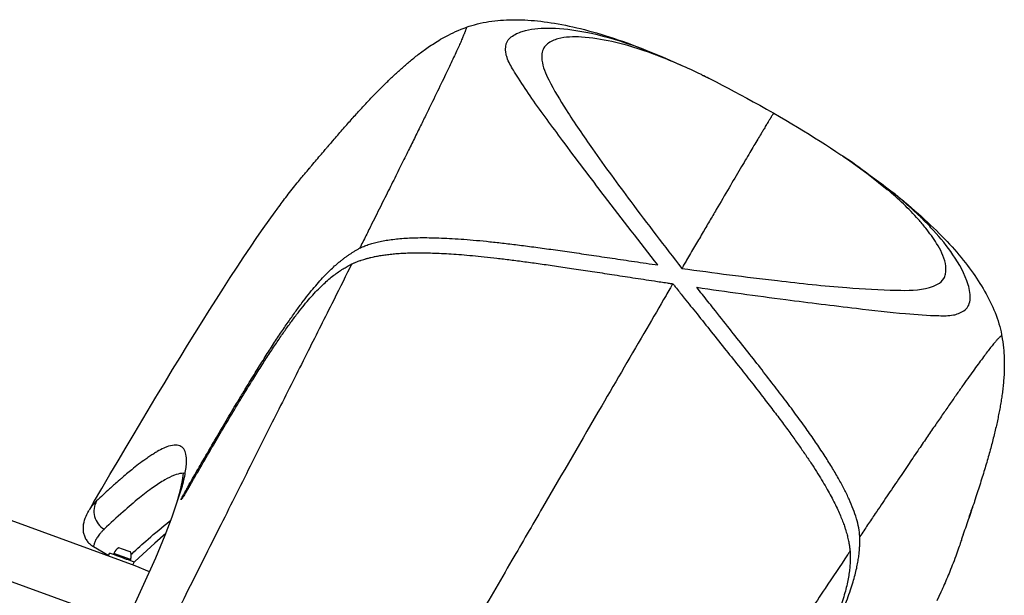
# Model space of a CAD drawing. Extents: x -3946 to 3013, y -2839 to 1949.
# Drawn here: x 1612 to 2216, y -550 to -196 of the extents above; entities that cross this region are included whole.
import ezdxf

# ---------------------------------------------------------------- set-up
doc = ezdxf.new("R2010")
doc.units = 0
doc.header["$LTSCALE"] = 150
doc.header["$MEASUREMENT"] = 0
doc.layers.add('PW_Site', color=7, linetype='CONTINUOUS')

msp = doc.modelspace()

# ---------------------------------------------------------------- linework, layer by layer
at = {"layer": 'PW_Site'}
for p, q in [((2003.88, -218.4), (2005.933, -219.27)), ((1682.492, -531.664), (841.312, -225.703)), ((2030.32, -230.43), (2029.844, -230.198)), ((2030.311, -230.426), (2031.711, -231.111)), ((2057.73, -244.634), (2061.667, -246.801)), ((2061.667, -246.801), (2065.662, -249.03)), ((2074.211, -253.897), (2077.795, -255.977)), ((2085.233, -260.366), (2088.844, -262.536)), ((1802.927, -271.718), (1803.921, -270.562)), ((2116.667, -280.263), (2116.175, -279.932)), ((1788.619, -288.638), (1789.511, -287.599)), ((1789.312, -287.855), (1789.588, -287.523)), ((1789.511, -287.599), (1789.738, -287.335)), ((1789.738, -287.335), (1789.75, -287.32)), ((924.136, -293.107), (1676.894, -566.893)), ((2132.166, -291.334), (2143.868, -300.712)), ((2214.181, -391.011), (2214.181, -391.011)), ((1681.846, -450.625), (1695.259, -428.168)), ((1695.259, -428.168), (1696.17, -426.651)), ((1676.97, -458.859), (1681.846, -450.625)), ((1662.042, -484.25), (1667.058, -475.691)), ((1656.975, -492.92), (1662.042, -484.25)), ((1708.328, -492.406), (1710.428, -485.027)), ((1713.081, -487.573), (1713.024, -487.674)), ((1656.975, -492.92), (1654.232, -497.623)), ((1652.895, -500.177), (1653.455, -499.038)), ((2195.397, -497.997), (2196.038, -496.076)), ((2196.219, -495.487), (2196.038, -496.077)), ((1701.355, -511.904), (1694.641, -517.714)), ((2190.443, -512.377), (2190.232, -512.976)), ((2190.491, -512.287), (2190.33, -512.777)), ((2190.568, -512.054), (2190.491, -512.287)), ((2190.58, -512.016), (2190.568, -512.054)), ((1694.641, -517.714), (1682.262, -529.127)), ((2189.655, -514.841), (2189.482, -515.368)), ((1656.949, -519.917), (1666.373, -525.355)), ((1666.163, -525.72), (1666.805, -523.954)), ((1669.192, -524.823), (1666.805, -523.954)), ((1669.461, -524.082), (1669.192, -524.822)), ((1670.91, -525.448), (1669.192, -524.823)), ((1679.725, -527.815), (1669.461, -524.082)), ((1674.684, -521.414), (1672.48, -520.612)), ((1678.817, -522.917), (1674.684, -521.414)), ((1679.641, -523.217), (1678.817, -522.917)), ((1671.34, -525.605), (1670.91, -525.448)), ((1674.32, -526.688), (1671.34, -525.605)), ((1677.308, -527.775), (1674.32, -526.688)), ((1677.737, -527.931), (1677.308, -527.775)), ((1679.456, -528.556), (1677.737, -527.931)), ((1678.318, -563.882), (1695.204, -526.905)), ((1679.725, -527.815), (1679.456, -528.555)), ((1681.843, -529.423), (1679.456, -528.556)), ((1681.201, -531.19), (1681.843, -529.423)), ((1682.21, -529.176), (1681.888, -529.464)), ((1682.262, -529.127), (1682.21, -529.176)), ((1691.322, -535.406), (1682.492, -531.664))]:
    msp.add_line(p, q, dxfattribs=at)
for points in [[(1885.365, -201.209), (1885.775, -201.062), (1887.325, -200.53), (1888.949, -200.016), (1890.649, -199.523), (1892.423, -199.055), (1894.207, -198.632), (1895.984, -198.253), (1897.772, -197.915), (1899.56, -197.615), (1901.342, -197.355), (1903.124, -197.131), (1904.911, -196.941), (1906.7, -196.784), (1908.494, -196.66), (1910.303, -196.565), (1912.13, -196.5), (1913.973, -196.465), (1915.833, -196.459), (1917.709, -196.482), (1919.602, -196.535), (1921.515, -196.617), (1923.448, -196.727), (1925.401, -196.867), (1927.378, -197.036), (1929.379, -197.233), (1931.404, -197.459), (1933.459, -197.714), (1935.545, -197.998), (1937.66, -198.312), (1939.807, -198.656), (1941.987, -199.031), (1944.198, -199.438), (1946.441, -199.877), (1948.715, -200.349), (1951.02, -200.854), (1953.358, -201.393), (1955.728, -201.966), (1958.131, -202.574), (1960.569, -203.218), (1963.043, -203.899), (1965.552, -204.616), (1968.099, -205.371), (1970.685, -206.164), (1973.309, -206.996), (1975.975, -207.867), (1978.682, -208.778), (1981.431, -209.728), (1984.225, -210.72), (1987.064, -211.754), (1989.947, -212.831), (1992.877, -213.952), (1995.854, -215.118), (1998.877, -216.329), (2001.947, -217.587), (2004.017, -218.451)], [(1806.053, -268.094), (1806.758, -267.281), (1807.46, -266.474), (1808.159, -265.672), (1808.854, -264.876), (1809.546, -264.085), (1810.235, -263.299), (1810.921, -262.519), (1811.604, -261.744), (1812.284, -260.975), (1812.961, -260.21), (1813.635, -259.452), (1814.306, -258.698), (1814.974, -257.95), (1815.639, -257.207), (1816.301, -256.47), (1816.96, -255.737), (1817.617, -255.01), (1818.271, -254.288), (1818.922, -253.571), (1819.571, -252.86), (1820.217, -252.153), (1820.86, -251.452), (1821.5, -250.755), (1822.139, -250.064), (1822.774, -249.378), (1823.408, -248.696), (1824.039, -248.02), (1824.667, -247.348), (1825.293, -246.682), (1825.917, -246.02), (1826.539, -245.363), (1827.159, -244.711), (1827.776, -244.064), (1828.392, -243.422), (1829.005, -242.784), (1829.617, -242.151), (1830.226, -241.523), (1830.834, -240.899), (1831.44, -240.28), (1832.044, -239.665), (1832.646, -239.056), (1833.247, -238.45), (1833.846, -237.849), (1834.444, -237.251), (1835.041, -236.658), (1835.637, -236.069), (1836.233, -235.483), (1836.828, -234.901), (1837.422, -234.322), (1838.017, -233.746), (1838.611, -233.174), (1839.206, -232.604), (1839.801, -232.037), (1840.397, -231.473), (1840.993, -230.911), (1841.591, -230.352), (1842.19, -229.795), (1842.79, -229.24), (1843.392, -228.688), (1843.996, -228.137), (1844.602, -227.587), (1845.21, -227.039), (1845.822, -226.493), (1846.436, -225.947), (1847.053, -225.403), (1847.674, -224.86), (1848.297, -224.319), (1848.924, -223.779), (1849.554, -223.24), (1850.188, -222.702), (1850.826, -222.165), (1851.47, -221.629), (1852.119, -221.093), (1852.773, -220.557), (1853.436, -220.019), (1854.105, -219.481), (1854.783, -218.943), (1855.471, -218.401), (1856.169, -217.858), (1856.878, -217.313), (1857.601, -216.763), (1858.338, -216.21), (1859.09, -215.653), (1859.86, -215.09), (1860.649, -214.522), (1861.457, -213.949), (1862.287, -213.369), (1863.138, -212.785), (1864.012, -212.195), (1864.913, -211.598), (1865.84, -210.996), (1866.796, -210.388), (1867.789, -209.771), (1868.817, -209.147), (1869.883, -208.516), (1871.003, -207.871), (1872.178, -207.214), (1873.409, -206.548), (1874.713, -205.866), (1876.096, -205.17), (1877.557, -204.465), (1879.101, -203.753), (1880.748, -203.031)], [(1880.748, -203.031), (1882.486, -202.31), (1884.273, -201.613), (1885.366, -201.209)], [(2005.933, -219.27), (2016.875, -224.176), (2017.45, -224.457)], [(2031.711, -231.111), (2035.268, -232.873), (2038.876, -234.689), (2042.538, -236.562), (2046.253, -238.492), (2050.023, -240.48), (2053.848, -242.527), (2057.73, -244.634)], [(2065.662, -249.03), (2069.716, -251.322), (2074.211, -253.897)], [(2077.795, -255.977), (2081.55, -258.18), (2085.233, -260.366)], [(2088.844, -262.536), (2092.386, -264.69), (2095.858, -266.829), (2099.261, -268.952), (2102.598, -271.06), (2105.869, -273.152), (2109.073, -275.229), (2112.214, -277.292), (2115.291, -279.338), (2116.179, -279.934)], [(1803.921, -270.562), (1804.634, -269.735), (1805.345, -268.912), (1806.053, -268.094)], [(1792.344, -284.215), (1793.076, -283.34), (1793.808, -282.467), (1794.538, -281.597), (1795.267, -280.73), (1795.995, -279.866), (1796.722, -279.005), (1797.448, -278.147), (1798.172, -277.292), (1799.105, -276.193)], [(2116.673, -280.267), (2120.867, -283.137), (2132.166, -291.334)], [(1772.081, -309.346), (1772.789, -308.392), (1773.499, -307.44), (1774.211, -306.491), (1774.937, -305.531), (1775.678, -304.557), (1776.432, -303.572), (1777.2, -302.578), (1777.989, -301.564), (1778.791, -300.54), (1779.59, -299.53), (1780.387, -298.53), (1781.18, -297.543), (1781.94, -296.604), (1782.661, -295.72), (1783.348, -294.884), (1783.993, -294.104), (1784.593, -293.383), (1785.149, -292.718), (1785.665, -292.104), (1786.139, -291.543), (1786.572, -291.033), (1786.967, -290.568), (1787.324, -290.149), (1787.643, -289.776), (1787.931, -289.439), (1788.619, -288.638)], [(1789.588, -287.523), (1790.14, -286.858), (1790.876, -285.975)], [(1790.876, -285.975), (1791.61, -285.094), (1792.344, -284.215)], [(2128.827, -288.778), (2128.827, -288.778), (2138.52, -295.785)], [(2138.52, -295.785), (2140.277, -297.112), (2142.768, -299.018)], [(2142.768, -299.018), (2145.204, -300.91), (2147.585, -302.788), (2149.913, -304.651), (2152.187, -306.5), (2154.409, -308.335), (2156.58, -310.154), (2158.701, -311.96), (2160.772, -313.752), (2162.795, -315.529), (2164.771, -317.294)], [(1764.796, -319.438), (1768.368, -314.441), (1769.608, -312.726)], [(1769.601, -312.736), (1769.952, -312.252), (1770.666, -311.271), (1771.376, -310.303), (1772.081, -309.346)], [(1696.17, -426.651), (1700.845, -418.904), (1705.481, -411.263), (1710.065, -403.751), (1714.61, -396.349), (1719.119, -389.056), (1723.571, -381.912), (1727.97, -374.911), (1732.327, -368.043), (1736.624, -361.333), (1740.874, -354.766), (1745.076, -348.348), (1749.2, -342.129), (1753.254, -336.1), (1757.234, -330.268), (1761.088, -324.705), (1764.796, -319.438)], [(2164.771, -317.294), (2166.7, -319.048), (2168.583, -320.788), (2170.421, -322.519), (2172.214, -324.238), (2173.962, -325.946), (2175.668, -327.644), (2177.331, -329.332), (2178.951, -331.01), (2180.53, -332.679), (2182.068, -334.339), (2183.567, -335.989), (2185.025, -337.631), (2186.445, -339.264), (2187.826, -340.888), (2189.17, -342.502), (2190.475, -344.107), (2191.743, -345.702), (2192.977, -347.291), (2194.176, -348.871), (2195.341, -350.444), (2196.475, -352.017), (2197.579, -353.588), (2198.652, -355.16), (2199.696, -356.734), (2200.711, -358.313), (2201.697, -359.896), (2202.656, -361.488), (2203.588, -363.093), (2204.492, -364.707), (2205.367, -366.33), (2206.211, -367.96), (2207.025, -369.599), (2207.806, -371.247), (2208.554, -372.904), (2209.268, -374.57), (2209.948, -376.249), (2210.595, -377.946), (2211.207, -379.658), (2211.778, -381.372), (2212.311, -383.101), (2212.801, -384.835), (2213.234, -386.523), (2213.612, -388.149), (2213.941, -389.726), (2214.181, -391.011)], [(2214.181, -391.011), (2214.405, -392.323), (2214.7, -394.267), (2214.941, -396.112), (2215.136, -397.868), (2215.29, -399.535), (2215.41, -401.114), (2215.499, -402.613), (2215.563, -404.024), (2215.606, -405.357), (2215.631, -406.641), (2215.64, -407.884), (2215.636, -409.079), (2215.62, -410.243), (2215.592, -411.378), (2215.555, -412.482), (2215.509, -413.565), (2215.455, -414.627), (2215.392, -415.667), (2215.323, -416.692), (2215.247, -417.702), (2215.165, -418.697), (2215.077, -419.679), (2214.983, -420.65), (2214.884, -421.609), (2214.78, -422.558), (2214.671, -423.499), (2214.558, -424.43), (2214.44, -425.356), (2214.317, -426.277), (2214.191, -427.192), (2214.06, -428.105), (2213.924, -429.015), (2213.785, -429.922), (2213.641, -430.829), (2213.493, -431.735), (2213.341, -432.641), (2213.184, -433.547), (2213.024, -434.456), (2212.859, -435.365), (2212.69, -436.277), (2212.516, -437.19), (2212.339, -438.106), (2212.157, -439.024), (2211.972, -439.945), (2211.782, -440.867), (2211.588, -441.794), (2211.39, -442.724), (2211.187, -443.658), (2210.98, -444.598), (2210.769, -445.542), (2210.552, -446.493), (2210.331, -447.449), (2210.105, -448.413), (2209.875, -449.383), (2209.639, -450.361), (2209.397, -451.348), (2209.151, -452.342), (2208.899, -453.345), (2208.642, -454.357), (2208.38, -455.377), (2208.113, -456.405), (2207.84, -457.44), (2207.562, -458.485), (2207.279, -459.536), (2206.991, -460.596), (2206.698, -461.664), (2206.4, -462.739), (2206.097, -463.822), (2205.789, -464.913), (2205.475, -466.011), (2205.157, -467.117), (2204.834, -468.23), (2204.506, -469.35), (2204.173, -470.478), (2203.836, -471.614), (2203.494, -472.756), (2203.147, -473.906), (2202.795, -475.063), (2202.439, -476.227), (2202.078, -477.398), (2201.712, -478.576), (2201.342, -479.761), (2200.968, -480.952), (2200.59, -482.15), (2200.207, -483.355), (2199.82, -484.566), (2199.428, -485.784), (2199.033, -487.007), (2198.633, -488.238), (2198.23, -489.474), (2197.822, -490.717), (2197.41, -491.966), (2197.265, -492.406)], [(1667.058, -475.691), (1672.035, -467.225), (1676.97, -458.859)], [(1675.8, -460.675), (1675.861, -460.697), (1675.881, -460.705)], [(1710.428, -485.027), (1711.662, -479.418), (1712.222, -474.909)], [(1695.204, -526.905), (1700.956, -512.96), (1705.229, -501.635), (1708.328, -492.406)], [(1651.92, -502.525), (1652.382, -501.341), (1652.895, -500.177)], [(1653.455, -499.038), (1654.061, -497.921), (1654.233, -497.623)], [(2195.293, -498.303), (2194.86, -499.585), (2194.423, -500.87), (2193.985, -502.156)], [(1650.818, -506.405), (1650.879, -506.118), (1651.167, -504.916), (1651.515, -503.718), (1651.92, -502.525)], [(2193.985, -502.156), (2193.545, -503.442), (2193.103, -504.728), (2192.659, -506.015), (2192.214, -507.301), (2191.768, -508.588), (2191.32, -509.874), (2190.87, -511.159), (2190.443, -512.377)], [(2190.33, -512.777), (2190.165, -513.28), (2190.062, -513.597), (2189.655, -514.841)], [(2189.482, -515.368), (2189.289, -515.952), (2189.073, -516.606), (2188.832, -517.328), (2188.566, -518.119), (2188.272, -518.988), (2187.948, -519.936), (2187.593, -520.961), (2187.207, -522.065), (2186.782, -523.262), (2186.323, -524.537), (2185.843, -525.852), (2185.336, -527.217), (2184.806, -528.623), (2184.277, -530.003), (2183.758, -531.339), (2183.241, -532.65), (2182.73, -533.926), (2182.232, -535.159), (2181.741, -536.357), (2181.251, -537.538), (2180.764, -538.702), (2180.279, -539.849), (2179.791, -540.992), (2179.298, -542.136), (2178.803, -543.276), (2178.302, -544.419), (2177.796, -545.564), (2177.446, -546.35)], [(2177.449, -546.343), (2176.796, -547.803), (2174.301, -553.315)]]:
    msp.add_lwpolyline(points, dxfattribs=at)
for centre, start, end in [((1675.539, -526.321), 118.179066, 159.770533), ((1673.629, -525.627), 340.254088, 21.845554)]:
    msp.add_arc(centre, 6.477, start, end, dxfattribs=at)
for points, start_tangent, end_tangent in [([(1884.454, -204.901), (1884.209, -205.514), (1883.793, -206.524), (1883.32, -207.644), (1882.789, -208.876), (1882.198, -210.222), (1880.837, -213.257), (1879.23, -216.762), (1877.374, -220.748), (1875.261, -225.227), (1872.885, -230.21), (1870.241, -235.71), (1864.125, -248.305), (1860.786, -255.128), (1857.179, -262.468), (1853.299, -270.337), (1849.141, -278.744), (1844.317, -288.47), (1839.155, -298.85), (1833.651, -309.898), (1827.798, -321.624), (1824.07, -329.082), (1820.211, -336.798)], (-0.3676773, -0.9299534), (-0.4474759, -0.894296)), ([(1885.366, -201.209), (1885.397, -201.199), (1885.454, -201.198), (1885.478, -201.206), (1885.498, -201.221), (1885.53, -201.269), (1885.548, -201.341), (1885.553, -201.438), (1885.545, -201.561), (1885.524, -201.709), (1885.49, -201.882), (1885.442, -202.081), (1885.381, -202.306), (1885.306, -202.557), (1885.115, -203.136), (1884.869, -203.822), (1884.567, -204.614), (1884.454, -204.901)], (0.9399504, 0.3413112), (-0.3676773, -0.9299534)), ([(1913.164, -207.069), (1920.009, -203.659), (1935.363, -201.651), (1955.362, -203.434), (1983.141, -210.586), (2003.935, -218.424)], (0.7722782, 0.6352845), (0.9220921, -0.3869704)), ([(1910.64, -219.736), (1909.884, -216.594), (1910.895, -209.638)], (-0.3145291, 0.9492478), (0.5202216, 0.8540313)), ([(1910.895, -209.638), (1913.164, -207.069)], (0.5202304, 0.8540259), (0.7722782, 0.6352845)), ([(1935.387, -211.327), (1933.206, -213.819)], (-0.7756063, -0.631217), (-0.5063735, -0.8623143)), ([(2000.442, -217.575), (1974.936, -209.911), (1956.2, -207.157), (1941.831, -208.237), (1935.387, -211.327)], (-0.9382782, 0.3458816), (-0.7756063, -0.631217)), ([(1933.206, -213.819), (1932.054, -221.337)], (-0.5061146, -0.8624663), (0.1129311, -0.9936028)), ([(1914.533, -227.517), (1910.64, -219.736)], (-0.5181986, 0.8552603), (-0.3145291, 0.9492478)), ([(1932.054, -221.337), (1936.253, -233.385), (1946.899, -251.853), (1963.054, -275.794), (1986.462, -308.01), (2017.856, -349.129)], (0.1129311, -0.9936028), (0.6151195, -0.7884339)), ([(2003.735, -218.812), (2000.442, -217.575)], (-0.9338855, 0.3575722), (-0.9382782, 0.3458816)), ([(2029.844, -230.199), (2003.735, -218.812)], (-0.8993051, 0.4373218), (-0.9338855, 0.3575722)), ([(1917.598, -232.44), (1914.533, -227.517)], (-0.5379848, 0.8429545), (-0.5181986, 0.8552603)), ([(2003.213, -347.031), (1970.465, -304.841), (1944.634, -270.562), (1925.897, -244.811), (1917.598, -232.44)], (-0.6189423, 0.7854364), (-0.5379848, 0.8429545)), ([(2034.454, -232.478), (2030.32, -230.431)], (-0.8935306, 0.4490023), (-0.8987016, 0.4385606)), ([(2070.871, -259.098), (2070.531, -259.656), (2069.919, -260.665)], (-0.5202221, -0.854031), (-0.5177317, -0.855543)), ([(2071.703, -257.737), (2071.167, -258.611), (2070.871, -259.098)], (-0.523508, -0.8520208), (-0.5202221, -0.854031)), ([(2072.416, -256.582), (2072.259, -256.835), (2071.743, -257.671), (2071.703, -257.737)], (-0.5280315, -0.8492248), (-0.523508, -0.8520208)), ([(2074.211, -253.898), (2074.209, -253.897), (2074.203, -253.897), (2074.195, -253.901), (2074.185, -253.907), (2074.174, -253.917), (2074.16, -253.93), (2074.145, -253.947), (2074.128, -253.966), (2074.088, -254.014), (2074.019, -254.106), (2073.934, -254.223), (2073.72, -254.537), (2073.445, -254.955), (2073.11, -255.477), (2072.715, -256.104), (2072.416, -256.582)], (-0.8606901, 0.5091293), (-0.5280315, -0.8492248)), ([(2067.659, -264.419), (2066.442, -266.452), (2064.384, -269.904), (2062.083, -273.777), (2059.536, -278.074), (2056.742, -282.801), (2053.698, -287.963), (2046.844, -299.612), (2038.954, -313.059), (2034.79, -320.166), (2030.378, -327.705), (2025.711, -335.685), (2020.784, -344.115), (2019.331, -346.603), (2017.856, -349.129)], (-0.5142031, -0.8576684), (-0.5042692, -0.8635465)), ([(2069.919, -260.665), (2069.834, -260.806), (2068.259, -263.42), (2067.659, -264.419)], (-0.5177317, -0.855543), (-0.5142031, -0.8576684)), ([(1802.925, -271.716), (1800.593, -274.458)], (-0.6514351, -0.7587044), (-0.6439832, -0.7650397)), ([(1805.105, -269.201), (1802.925, -271.716)], (-0.6586645, -0.7524368), (-0.6514351, -0.7587044)), ([(1800.515, -274.544), (1799.105, -276.193)], (-0.6520234, -0.7581989), (-0.6475919, -0.7619873)), ([(1800.938, -274.053), (1800.515, -274.544)], (-0.6533661, -0.7570421), (-0.6520234, -0.7581989)), ([(2132.358, -291.487), (2116.666, -280.263)], (-0.7890087, 0.614382), (-0.8289702, 0.5592927)), ([(2167.424, -324.409), (2162.952, -319.088), (2143.868, -300.712)], (-0.6219076, 0.7830906), (-0.7634973, 0.645811)), ([(2153.744, -307.941), (2146.913, -302.258)], (-0.7574252, 0.652922), (-0.7850424, 0.6194421)), ([(2154.996, -309.028), (2153.744, -307.941)], (-0.7529361, 0.6580936), (-0.7574252, 0.652922)), ([(2163.957, -317.291), (2154.996, -309.028)], (-0.7160071, 0.698093), (-0.7529361, 0.6580936)), ([(2164.342, -317.667), (2163.957, -317.291)], (-0.7142141, 0.6999273), (-0.7160071, 0.698093)), ([(2165.727, -319.037), (2164.342, -317.667)], (-0.7075685, 0.7066447), (-0.7142141, 0.6999273)), ([(2172.277, -325.909), (2165.727, -319.037)], (-0.6709348, 0.7415164), (-0.7075685, 0.7066447)), ([(2179.588, -352.627), (2179.485, -346.163), (2174.129, -333.846), (2167.424, -324.409)], (0.2149417, 0.9766269), (-0.6219076, 0.7830906)), ([(2194.621, -368.663), (2193.468, -359.16), (2184.15, -340.757), (2172.277, -325.909)], (0.1355366, 0.9907723), (-0.6709348, 0.7415164)), ([(1820.211, -336.798), (1822.705, -335.624), (1825.485, -334.557), (1828.535, -333.621), (1831.877, -332.801), (1835.576, -332.065), (1839.584, -331.447), (1843.837, -330.961), (1848.379, -330.595), (1853.278, -330.359), (1858.582, -330.263), (1864.291, -330.31), (1870.415, -330.493), (1877.028, -330.812), (1884.18, -331.286), (1891.877, -331.925), (1900.095, -332.733), (1908.847, -333.709), (1918.209, -334.85), (1928.24, -336.153), (1938.926, -337.614), (1950.274, -339.228), (1962.35, -340.992), (1975.184, -342.893), (1988.761, -344.908), (2003.213, -347.031)], (0.8886878, 0.4585128), (0.9895854, -0.1439473)), ([(1812.357, -341.685), (1813.772, -340.708), (1815.316, -339.69), (1816.938, -338.675), (1818.587, -337.7), (1820.211, -336.798)], (0.8172204, 0.5763253), (0.8806264, 0.4738112)), ([(1808.378, -344.695), (1810.019, -343.404), (1811.595, -342.229)], (0.7776749, 0.6286666), (0.8097245, 0.5868102)), ([(1811.595, -342.229), (1812.357, -341.685)], (0.8097245, 0.5868102), (0.8172216, 0.5763236)), ([(1820.6, -344.302), (1821.184, -344.107), (1822.833, -343.588), (1823.849, -343.292)], (0.9462776, 0.3233555), (0.9619499, 0.2732257)), ([(1823.849, -343.292), (1824.331, -343.157)], (0.9619499, 0.2732257), (0.9636251, 0.2672576)), ([(1824.331, -343.157), (1825.285, -342.899)], (0.9636237, 0.2672628), (0.9669916, 0.2548083)), ([(1825.285, -342.899), (1827.145, -342.432), (1828.923, -342.026)], (0.9669916, 0.2548083), (0.977313, 0.2118001)), ([(1828.923, -342.026), (1829.82, -341.837), (1832.631, -341.313), (1835.691, -340.844), (1838.979, -340.439), (1842.516, -340.099), (1846.39, -339.833), (1850.612, -339.652), (1855.112, -339.569), (1859.87, -339.586), (1864.955, -339.7), (1870.44, -339.919), (1876.354, -340.252), (1882.655, -340.703), (1889.391, -341.283), (1896.624, -342.002), (1904.386, -342.867), (1912.679, -343.875), (1921.491, -345.018), (1930.882, -346.302), (1940.917, -347.734), (1951.602, -349.311), (1962.931, -351.022), (1974.973, -352.866), (1987.806, -354.84), (2000.984, -356.856), (2004.973, -357.462)], (0.977313, 0.2118001), (0.9887427, -0.1496257)), ([(1814.212, -348.781), (1803.102, -370.947), (1787.661, -401.721), (1770.706, -435.494), (1754.352, -468.074), (1735.042, -506.576), (1713.592, -549.414), (1703.524, -569.555)], (-0.447826, -0.8941207), (-0.4469013, -0.8945833)), ([(1747.123, -429.769), (1749.203, -426.353), (1754.649, -417.511), (1759.758, -409.381), (1764.573, -401.898), (1769.137, -394.999), (1773.488, -388.641), (1777.624, -382.821), (1781.548, -377.531), (1785.297, -372.738), (1788.901, -368.411), (1792.377, -364.516), (1795.735, -361.018), (1798.983, -357.903), (1802.113, -355.171), (1805.114, -352.804), (1807.964, -350.777), (1809.768, -349.602)], (0.5190087, 0.8547689), (0.8462688, 0.5327561)), ([(1748.343, -426.096), (1750.362, -422.764), (1756.166, -413.287), (1761.64, -404.516), (1766.83, -396.392), (1771.737, -388.914), (1776.365, -382.091), (1780.72, -375.907), (1784.817, -370.32), (1788.701, -365.285), (1792.392, -360.775), (1795.875, -356.781), (1799.108, -353.3), (1802.1, -350.286), (1804.896, -347.669), (1807.532, -345.388), (1808.378, -344.695)], (0.5172976, 0.8558056), (0.7776749, 0.6286666)), ([(1809.768, -349.602), (1810.638, -349.063), (1813.117, -347.626), (1813.9, -347.201)], (0.8462688, 0.5327561), (0.8818166, 0.4715925)), ([(1813.9, -347.201), (1814.751, -346.753)], (0.8818166, 0.4715925), (0.8884212, 0.4590292)), ([(1815.2, -346.809), (1814.212, -348.781)], (-0.4477744, -0.8941465), (-0.447826, -0.8941207)), ([(1814.751, -346.753), (1815.393, -346.426)], (0.8884212, 0.4590292), (0.893234, 0.4495921)), ([(1815.392, -346.425), (1815.2, -346.809)], (-0.4477642, -0.8941517), (-0.4477744, -0.8941465)), ([(1815.393, -346.426), (1816.777, -345.786)], (0.8999753, 0.4359408), (0.9152176, 0.40296)), ([(1816.777, -345.786), (1817.449, -345.497), (1819.385, -344.734), (1820.6, -344.302)], (0.9152176, 0.40296), (0.9462776, 0.3233555)), ([(2017.856, -349.129), (2076.469, -356.67), (2119, -360.949), (2149.568, -362.539), (2169.743, -360.868)], (0.9902448, -0.1393384), (0.9605351, 0.278159)), ([(2169.743, -360.868), (2178.525, -355.349)], (0.9605351, 0.278159), (0.5170035, 0.8559833)), ([(2178.525, -355.349), (2179.588, -352.627)], (0.5171096, 0.8559192), (0.2149417, 0.9766269)), ([(2004.973, -357.462), (2008.76, -358.033)], (0.9887427, -0.1496257), (0.9888693, -0.1487867)), ([(2010.47, -361.782), (2008.139, -365.778)], (-0.5039424, -0.8637373), (-0.5038497, -0.8637913)), ([(2008.76, -358.033), (2010.059, -358.228)], (0.9888693, -0.1487867), (0.9889171, -0.1484687)), ([(2010.059, -358.228), (2012.344, -358.571)], (0.9889171, -0.1484687), (0.9890064, -0.1478724)), ([(2012.253, -358.726), (2010.47, -361.782)], (-0.5040159, -0.8636944), (-0.5039424, -0.8637373)), ([(2012.344, -358.571), (2012.253, -358.726)], (-0.5040197, -0.8636921), (-0.5040159, -0.8636944)), ([(2012.344, -358.571), (2013.79, -360.39)], (0.6220224, -0.7829995), (0.6225089, -0.7826127)), ([(2013.79, -360.39), (2014.572, -361.373)], (0.6225089, -0.7826127), (0.6227556, -0.7824164)), ([(2014.572, -361.373), (2016.897, -364.291)], (0.6227556, -0.7824164), (0.6234227, -0.781885)), ([(2026.953, -360.727), (2081.594, -368.275), (2124.922, -373.638), (2155.128, -376.891), (2175.492, -378.159)], (0.9895658, -0.1440818), (0.9995923, -0.0285512)), ([(2030.438, -365.145), (2026.953, -360.727)], (-0.6198378, 0.7847299), (-0.6188813, 0.7854845)), ([(2008.139, -365.778), (1996.281, -386.118), (1968.684, -433.529), (1932.371, -496.021), (1913.644, -528.284), (1890.97, -567.375), (1864.928, -612.305), (1852.396, -633.935)], (-0.5038497, -0.8637913), (-0.501242, -0.8653072)), ([(2016.897, -364.291), (2019.318, -367.325), (2027.158, -377.124), (2035.911, -388.045), (2045.034, -399.445), (2053.592, -410.2), (2061.309, -419.994), (2068.243, -428.914), (2074.503, -437.097), (2080.194, -444.679), (2085.33, -451.689), (2089.949, -458.177), (2094.111, -464.218), (2097.89, -469.901), (2101.284, -475.209), (2104.309, -480.144), (2107.021, -484.785), (2109.463, -489.211), (2111.629, -493.406), (2113.501, -497.312), (2115.106, -500.949), (2116.474, -504.341), (2117.593, -507.428), (2117.917, -508.399)], (0.6234227, -0.781885), (0.3102356, -0.9506597)), ([(2127.001, -513.791), (2126.371, -508.448), (2124.976, -502.802), (2122.991, -496.959), (2120.47, -490.898), (2117.458, -484.628), (2113.902, -478.029), (2109.788, -471.053), (2105.128, -463.648), (2099.878, -455.744), (2094.034, -447.356), (2087.631, -438.525), (2080.663, -429.205), (2073.108, -419.312), (2064.981, -408.845), (2056.297, -397.796), (2047.038, -386.098), (2037.247, -373.75), (2030.438, -365.145)], (-0.0469349, 0.998898), (-0.6198378, 0.7847299)), ([(2184.383, -377.722), (2187.596, -376.838), (2193.315, -372.573)], (0.982466, 0.1864417), (0.5040553, 0.8636714)), ([(2193.315, -372.573), (2194.621, -368.663)], (0.5054564, 0.8628521), (0.1355366, 0.9907723)), ([(2175.492, -378.159), (2184.383, -377.722)], (0.9995923, -0.0285512), (0.982466, 0.1864417)), ([(2214.181, -391.011), (2214.164, -390.938), (2214.126, -390.851), (2214.074, -390.786), (2214.007, -390.745), (2213.925, -390.727), (2213.828, -390.733), (2213.716, -390.763), (2213.589, -390.817), (2213.447, -390.894), (2213.289, -390.997), (2213.116, -391.123), (2212.722, -391.45), (2212.266, -391.877), (2211.746, -392.404), (2211.161, -393.033), (2210.953, -393.264)], (-0.1744713, 0.9846623), (-0.6665995, -0.7454161)), ([(2210.953, -393.264), (2210.511, -393.765), (2209.795, -394.601), (2209.012, -395.543), (2207.242, -397.747), (2205.196, -400.387), (2202.866, -403.474), (2200.245, -407.02), (2197.326, -411.034), (2194.102, -415.527), (2190.565, -420.512), (2186.709, -425.998), (2182.526, -431.997), (2178.196, -438.248), (2173.552, -444.991), (2168.589, -452.235), (2163.299, -459.989), (2157.193, -468.975), (2150.689, -478.581), (2143.781, -488.818), (2136.459, -499.697), (2131.808, -506.623), (2127.001, -513.791)], (-0.6665995, -0.7454161), (-0.5567571, -0.8306753)), ([(1744.175, -433.026), (1748.343, -426.096)], (0.5135946, 0.858033), (0.5172976, 0.8558056)), ([(1717.786, -478.106), (1723.092, -468.921), (1730.588, -456.031), (1737.593, -444.098), (1744.175, -433.026)], (0.4993272, 0.8664135), (0.5135946, 0.858033)), ([(1718.348, -478.597), (1723.417, -469.838), (1730.549, -457.603), (1737.179, -446.35), (1743.381, -435.961), (1747.123, -429.769)], (0.4999679, 0.8660439), (0.5190087, 0.8547689)), ([(1713.918, -469.49), (1713.994, -467.715), (1713.625, -463.184), (1712.302, -459.913), (1709.972, -458.027), (1706.551, -457.61), (1701.938, -458.762), (1700.137, -459.512)], (0.0675774, 0.997714), (-0.9120822, -0.4100074)), ([(1691.508, -464.445), (1688.979, -466.188), (1680.45, -472.697)], (-0.8314754, -0.5555616), (-0.7768683, -0.6296631)), ([(1693.887, -462.91), (1691.508, -464.445)], (-0.8494777, -0.5276245), (-0.8314754, -0.5555616)), ([(1700.137, -459.512), (1696.117, -461.58), (1693.887, -462.91)], (-0.9120822, -0.4100074), (-0.8494777, -0.5276245)), ([(1713.475, -473.416), (1713.918, -469.49)], (0.1493413, 0.9887857), (0.0675774, 0.997714)), ([(1706.576, -476.123), (1700.755, -478.937), (1693.62, -483.542), (1685.094, -490.044), (1675.115, -498.549), (1663.557, -509.214)], (-0.9344903, -0.3559885), (-0.724109, -0.6896856)), ([(1677.288, -475.304), (1674.086, -478.034)], (-0.7661245, -0.6426922), (-0.7564068, -0.6541015)), ([(1680.45, -472.697), (1677.288, -475.304)], (-0.7768683, -0.6296631), (-0.7661245, -0.6426922)), ([(1713.216, -475.005), (1711.189, -474.969), (1706.576, -476.123)], (-0.9794551, 0.2016623), (-0.9344903, -0.3559885)), ([(1712.668, -477.815), (1713.475, -473.416)], (0.2082534, 0.9780749), (0.1493413, 0.9887857)), ([(1669.252, -482.296), (1666.791, -484.522)], (-0.7442238, -0.6679304), (-0.7388047, -0.6739196)), ([(1670.415, -481.256), (1669.252, -482.296)], (-0.7469064, -0.6649292), (-0.7442238, -0.6679304)), ([(1673.964, -478.139), (1670.415, -481.256)], (-0.7560632, -0.6544986), (-0.7469064, -0.6649292)), ([(1674.086, -478.034), (1673.964, -478.139)], (-0.7564068, -0.6541015), (-0.7560632, -0.6544986)), ([(1708.328, -492.406), (1711.507, -482.685)], (0.2710759, 0.962558), (0.2524611, 0.967607)), ([(1711.507, -482.685), (1711.649, -482.137)], (0.2524611, 0.967607), (0.248175, 0.9687152)), ([(1711.649, -482.137), (1712.131, -480.191)], (0.248175, 0.9687152), (0.2319315, 0.9727321)), ([(1712.131, -480.191), (1712.668, -477.815)], (0.2319315, 0.9727321), (0.2082534, 0.9780749)), ([(1714.836, -483.241), (1715.042, -482.874)], (0.4873308, 0.8732175), (0.4876871, 0.8730185)), ([(1715.042, -482.874), (1717.786, -478.106)], (0.4984315, 0.8669291), (0.4993272, 0.8664135)), ([(1715.72, -483.155), (1718.348, -478.597)], (0.4990123, 0.8665949), (0.4999679, 0.8660439)), ([(1666.791, -484.522), (1658.905, -491.883)], (-0.7388047, -0.6739196), (-0.7239911, -0.6898093)), ([(1711.561, -490.027), (1711.473, -490.161), (1711.065, -490.761), (1710.821, -491.078), (1710.701, -491.173), (1710.7, -491.055), (1710.839, -490.696), (1711.144, -490.052), (1711.679, -489.005), (1712.197, -488.031)], (-0.5484177, -0.8362045), (0.4714652, 0.8818847)), ([(1712.38, -488.727), (1712.105, -489.17), (1711.561, -490.027)], (-0.5255216, -0.8507802), (-0.5484177, -0.8362045)), ([(1712.197, -488.031), (1712.504, -487.46)], (0.4714652, 0.8818847), (0.4776948, 0.8785259)), ([(1713.024, -487.674), (1712.38, -488.727)], (-0.5177869, -0.8555096), (-0.5255216, -0.8507802)), ([(1712.504, -487.46), (1712.985, -486.58), (1713.281, -486.042)], (0.4776072, 0.8785735), (0.4827238, 0.8757726)), ([(1714.549, -485.129), (1714.418, -485.348), (1713.993, -486.061), (1713.522, -486.848), (1713.024, -487.674)], (-0.5111422, -0.8594961), (-0.5177423, -0.8555366)), ([(1713.281, -486.042), (1713.42, -485.79), (1713.799, -485.104)], (0.4827238, 0.8757726), (0.4849689, 0.8745314)), ([(1713.799, -485.104), (1714.134, -484.503), (1714.439, -483.955), (1714.735, -483.422), (1714.836, -483.241)], (0.4849689, 0.8745314), (0.4873308, 0.8732175)), ([(1715.72, -483.155), (1715.439, -483.63), (1715.134, -484.143), (1714.795, -484.714), (1714.549, -485.129)], (-0.5096852, -0.860361), (-0.5111422, -0.8594961)), ([(1658.903, -491.884), (1657.609, -493.184), (1656.511, -494.417), (1655.572, -495.603), (1654.782, -496.734), (1654.233, -497.622)], (-0.7238977, -0.6899073), (-0.5036121, -0.8639299)), ([(1658.903, -491.884), (1657.317, -496.554), (1657.645, -501.489), (1659.836, -505.935), (1663.557, -509.214)], (-0.5010042, -0.8654449), (0.8642583, -0.5030482)), ([(2197.265, -492.407), (2195.576, -497.381)], (-0.3141922, -0.9493594), (-0.3285926, -0.9444718)), ([(2194.066, -501.87), (2195.341, -498.161), (2195.397, -497.997)], (0.3303575, 0.9438559), (0.3195582, 0.9475667)), ([(2195.576, -497.381), (2195.339, -498.059)], (-0.3285926, -0.9444718), (-0.3304273, -0.9438314)), ([(1650.819, -506.405), (1650.67, -507.262), (1650.581, -509.747), (1650.983, -512.203), (1651.865, -514.534), (1653.189, -516.651), (1654.907, -518.468), (1656.949, -519.917)], (-0.2048249, -0.9787986), (0.8684296, -0.4958125)), ([(1680.595, -524.261), (1690.416, -515.411), (1703.634, -504.336)], (0.7349433, 0.6781285), (0.7841914, 0.620519)), ([(1703.634, -504.336), (1704.443, -503.698)], (0.7841914, 0.620519), (0.7867076, 0.6173258)), ([(1663.557, -509.214), (1662.27, -510.506), (1661.176, -511.736), (1660.239, -512.92), (1659.45, -514.051), (1658.79, -515.132), (1658.241, -516.173), (1657.791, -517.172), (1657.432, -518.129), (1657.153, -519.043), (1656.949, -519.917)], (-0.7241402, -0.6896528), (-0.2042479, -0.9789192)), ([(2117.917, -508.399), (2118.516, -510.314), (2119.371, -513.371)], (0.3102356, -0.9506597), (0.2499508, -0.9682586)), ([(2119.371, -513.371), (2119.742, -514.869), (2120.113, -516.536), (2120.234, -517.132)], (0.2499431, -0.9682605), (0.1935501, -0.9810904)), ([(2120.234, -517.132), (2120.467, -518.391), (2120.777, -520.454)], (0.1935501, -0.9810904), (0.1260381, -0.9920254)), ([(2126.691, -523.031), (2126.858, -520.907), (2126.979, -518.583), (2127.03, -516.174), (2127.001, -513.791)], (0.0908138, 0.9958679), (-0.0294286, 0.9995669)), ([(1680.086, -524.732), (1680.595, -524.261)], (0.73419, 0.6789441), (0.7349433, 0.6781285)), ([(2119.53, -524.947), (2105.759, -545.556), (2086.655, -574.217), (2065.716, -605.691), (2045.532, -636.062), (2021.689, -671.949), (1995.162, -711.858), (1982.688, -730.609)], (-0.5560855, -0.8311251), (-0.5540199, -0.8325034)), ([(2056.104, -672.811), (2061.764, -662.985), (2069.594, -649.293), (2076.717, -636.703), (2083.196, -625.092), (2089.089, -614.361), (2094.454, -604.416), (2099.333, -595.163), (2103.762, -586.525), (2107.758, -578.457), (2111.309, -570.968), (2114.415, -564.085), (2117.099, -557.759), (2119.386, -551.916), (2121.301, -546.528), (2122.866, -541.622), (2124.113, -537.206), (2125.082, -533.196), (2125.815, -529.517), (2126.342, -526.134), (2126.691, -523.031)], (0.5000536, 0.8659945), (0.0908155, 0.9958677)), ([(2121.104, -525.326), (2121.097, -528.208), (2120.946, -531.398), (2120.612, -534.9), (2120.055, -538.705), (2119.244, -542.808), (2118.157, -547.206), (2116.793, -551.893), (2115.141, -556.883), (2113.173, -562.21), (2110.87, -567.905), (2108.219, -574.006), (2105.218, -580.549), (2101.864, -587.534), (2098.15, -594.974), (2094.052, -602.931), (2089.538, -611.471), (2084.583, -620.647), (2079.178, -630.487), (2073.313, -641.004), (2066.943, -652.276), (2060.022, -664.393), (2057.581, -668.643)], (0.0188992, -0.9998214), (-0.4985635, -0.8668532)), ([(2120.767, -523.099), (2119.53, -524.947)], (-0.5561877, -0.8310567), (-0.5560855, -0.8311251)), ([(2121.005, -522.742), (2120.767, -523.099)], (-0.5562077, -0.8310433), (-0.5561877, -0.8310567)), ([(2120.777, -520.454), (2121.006, -522.742)], (0.1260381, -0.9920254), (0.0723491, -0.9973794)), ([(2121.006, -522.742), (2121.104, -525.326)], (0.0570381, -0.998372), (0.0188992, -0.9998214)), ([(1682.258, -529.126), (1681.918, -529.427)], (-0.7262174, -0.6874651), (-0.7713333, -0.6364315))]:
    msp.add_spline(points, degree=3, dxfattribs=dict(at, start_tangent=start_tangent, end_tangent=end_tangent))

doc.saveas('drawing.dxf')
